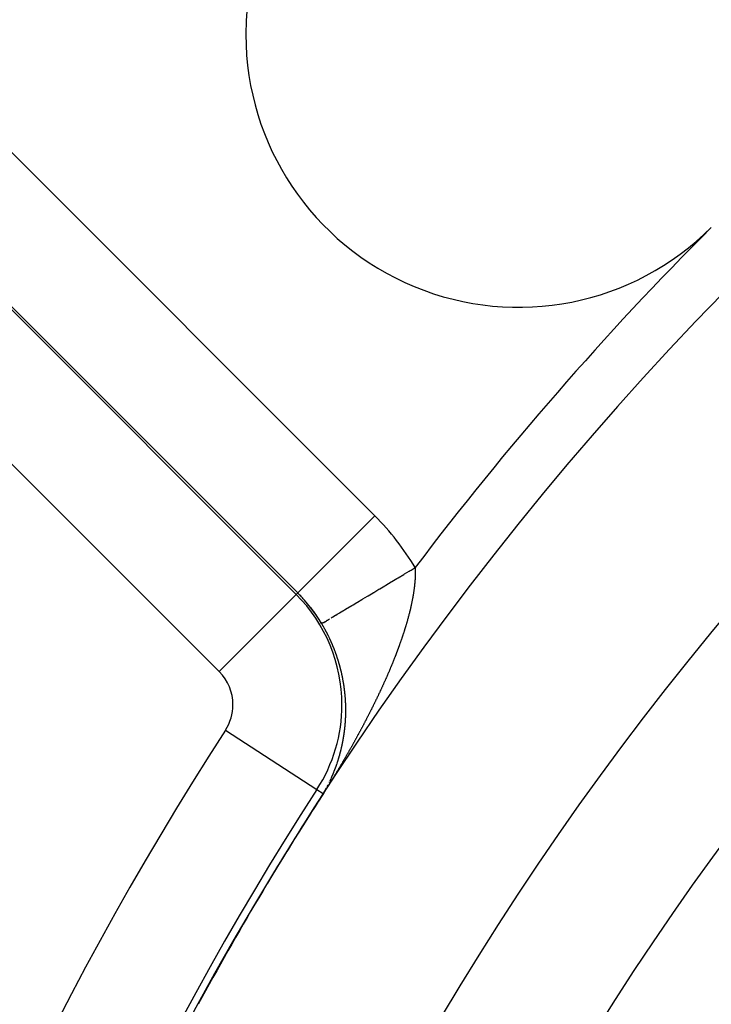
# Model space of a CAD drawing. Units: millimetres. Extents: x -286 to 488, y -305 to 305.
# Drawn here: x 151 to 163, y 13 to 31 of the extents above; entities that cross this region are included whole.
import ezdxf

# ---------------------------------------------------------------- set-up
doc = ezdxf.new("R2010")
doc.units = ezdxf.units.MM
doc.linetypes.add('DASHED', pattern=[9.652, 8.128, -1.524])
doc.layers.add('nevidi', color=4, linetype='DASHED')

msp = doc.modelspace()

# ---------------------------------------------------------------- linework, layer by layer
at = {"color": 2}
for p, q in [((155.91, 20.723), (155.911, 20.724)), ((156.347, 20.162), (156.349, 20.163))]:
    msp.add_line(p, q, dxfattribs=at)
for centre, radius, start, end in [((205.919, -15), 80, 7.90604, 172.09396), ((205.919, -15), 75, 7.93467, 172.06533), ((205.919, -15), 59, 0, 180), ((205.919, -15), 55, 0, 180), ((205.919, -15), 52.453, 0, 180), ((159.957, 30.962), 5, 0, 180), ((159.957, 30.962), 5, 180, 315), ((153.861, 18.674), 2.896, 30.9129, 45), ((153.861, 18.674), 2.898, 42.1434, 43.9779), ((153.861, 18.674), 2.898, 34.2856, 37.9564), ((153.861, 18.674), 2.898, 30.9129, 31.9347)]:
    msp.add_arc(centre, radius, start, end, dxfattribs=at)
at = {"layer": 'nevidi', "color": 7, "linetype": 'Continuous'}
for p, q in [((150.114, 29.345), (157.323, 22.136)), ((148.673, 27.903), (155.882, 20.695)), ((155.91, 20.723), (148.701, 27.932)), ((154.468, 19.281), (147.26, 26.49)), ((155.911, 20.724), (157.323, 22.136)), ((154.468, 19.281), (155.882, 20.695)), ((155.882, 20.695), (155.91, 20.723)), ((154.582, 18.207), (156.261, 17.121)), ((156.446, 17.167), (156.447, 17.17)), ((156.472, 17.218), (156.473, 17.22)), ((156.261, 17.121), (156.377, 17.046))]:
    msp.add_line(p, q, dxfattribs=at)
for points in [[(156.518, 20.265), (156.542, 20.279), (156.549, 20.283), (156.601, 20.314), (156.608, 20.319), (156.63, 20.332), (156.666, 20.353), (156.675, 20.358), (156.738, 20.396), (156.748, 20.402), (156.767, 20.414), (156.816, 20.443), (156.827, 20.45), (156.901, 20.494), (156.912, 20.501), (156.925, 20.509), (156.991, 20.548), (157.002, 20.555), (157.086, 20.605), (157.098, 20.612), (157.104, 20.616), (157.185, 20.664), (157.198, 20.672), (157.289, 20.726), (157.299, 20.732), (157.303, 20.735), (157.397, 20.791), (157.411, 20.799), (157.507, 20.857), (157.522, 20.866), (157.621, 20.925), (157.635, 20.934), (157.725, 20.988), (157.736, 20.994), (157.751, 21.003), (157.853, 21.064), (157.868, 21.073), (157.949, 21.121), (157.971, 21.135), (157.986, 21.144), (158.062, 21.189)], [(158.062, 21.189), (158.062, 21.188), (158.062, 21.18), (158.062, 21.179), (158.062, 21.176), (158.063, 21.168), (158.063, 21.164), (158.063, 21.156), (158.063, 21.152), (158.063, 21.144), (158.063, 21.14), (158.064, 21.132), (158.064, 21.128), (158.064, 21.12), (158.064, 21.116), (158.064, 21.108), (158.064, 21.103), (158.064, 21.095), (158.064, 21.091), (158.064, 21.083), (158.063, 21.079), (158.063, 21.071), (158.063, 21.066), (158.063, 21.058), (158.063, 21.054), (158.063, 21.046), (158.063, 21.041), (158.062, 21.033), (158.062, 21.029), (158.062, 21.02), (158.062, 21.016), (158.061, 21.008), (158.061, 21.003), (158.061, 20.995), (158.06, 20.99), (158.06, 20.982), (158.059, 20.977), (158.059, 20.969), (158.059, 20.964), (158.058, 20.956), (158.058, 20.952), (158.058, 20.95), (158.057, 20.943), (158.057, 20.939), (158.056, 20.93), (158.056, 20.925), (158.055, 20.917), (158.055, 20.912), (158.054, 20.904), (158.053, 20.899), (158.052, 20.89), (158.052, 20.886), (158.051, 20.877), (158.051, 20.872), (158.05, 20.864), (158.049, 20.859), (158.048, 20.85), (158.048, 20.845), (158.047, 20.837), (158.046, 20.832), (158.045, 20.823), (158.044, 20.818), (158.043, 20.809), (158.043, 20.805), (158.042, 20.796), (158.041, 20.791), (158.04, 20.782), (158.039, 20.777), (158.038, 20.768), (158.037, 20.763), (158.036, 20.754), (158.035, 20.749), (158.034, 20.74), (158.033, 20.735), (158.032, 20.726), (158.031, 20.721), (158.029, 20.712), (158.029, 20.707), (158.027, 20.698), (158.026, 20.693), (158.025, 20.688), (158.025, 20.684), (158.024, 20.679), (158.022, 20.669), (158.021, 20.664), (158.02, 20.655), (158.019, 20.65), (158.017, 20.641), (158.016, 20.636), (158.015, 20.626), (158.014, 20.621), (158.012, 20.612), (158.011, 20.607), (158.009, 20.597), (158.008, 20.592), (158.006, 20.583), (158.005, 20.578), (158.003, 20.568), (158.002, 20.563), (158, 20.553), (157.999, 20.548), (157.997, 20.539), (157.996, 20.534), (157.994, 20.524), (157.993, 20.519), (157.991, 20.509), (157.99, 20.504), (157.988, 20.494), (157.987, 20.489), (157.985, 20.479), (157.983, 20.474), (157.981, 20.465), (157.98, 20.459), (157.978, 20.45), (157.977, 20.444), (157.974, 20.435), (157.973, 20.429), (157.971, 20.42), (157.969, 20.414), (157.967, 20.405)], [(157.967, 20.405), (157.966, 20.399), (157.964, 20.393), (157.963, 20.39), (157.962, 20.384), (157.96, 20.375), (157.958, 20.369), (157.956, 20.36), (157.955, 20.354), (157.952, 20.344), (157.951, 20.339), (157.948, 20.329), (157.947, 20.324), (157.944, 20.314), (157.943, 20.309), (157.94, 20.299), (157.939, 20.293), (157.936, 20.283), (157.935, 20.278), (157.932, 20.268), (157.931, 20.263), (157.928, 20.253), (157.926, 20.247), (157.924, 20.238), (157.922, 20.232), (157.919, 20.222), (157.918, 20.217), (157.915, 20.207), (157.913, 20.201), (157.911, 20.191), (157.909, 20.186), (157.906, 20.176), (157.904, 20.17), (157.902, 20.16), (157.9, 20.155), (157.897, 20.145), (157.895, 20.139), (157.892, 20.129), (157.891, 20.124), (157.888, 20.114), (157.886, 20.108), (157.883, 20.098), (157.881, 20.093), (157.878, 20.083), (157.876, 20.077), (157.874, 20.069), (157.873, 20.067), (157.872, 20.061), (157.868, 20.051), (157.867, 20.046), (157.863, 20.036), (157.862, 20.03), (157.858, 20.02), (157.857, 20.014), (157.853, 20.004), (157.852, 19.999), (157.848, 19.989), (157.847, 19.983), (157.843, 19.973), (157.841, 19.967), (157.838, 19.957), (157.836, 19.951), (157.833, 19.941), (157.831, 19.935), (157.827, 19.925), (157.825, 19.919), (157.822, 19.909), (157.82, 19.904), (157.817, 19.893), (157.815, 19.888), (157.811, 19.877), (157.809, 19.872), (157.806, 19.862), (157.804, 19.856), (157.8, 19.846), (157.798, 19.84), (157.795, 19.829), (157.793, 19.824), (157.789, 19.814), (157.787, 19.808), (157.783, 19.797), (157.781, 19.792), (157.777, 19.781), (157.775, 19.776), (157.772, 19.765), (157.77, 19.759), (157.766, 19.749), (157.764, 19.743), (157.76, 19.733), (157.758, 19.727), (157.754, 19.717), (157.753, 19.716), (157.752, 19.711), (157.748, 19.701), (157.746, 19.695), (157.742, 19.684), (157.74, 19.678), (157.736, 19.668), (157.734, 19.662), (157.73, 19.652), (157.727, 19.646), (157.723, 19.635), (157.721, 19.63), (157.717, 19.619), (157.715, 19.613), (157.711, 19.603), (157.709, 19.597), (157.705, 19.586), (157.702, 19.581), (157.698, 19.57), (157.696, 19.564), (157.692, 19.554), (157.69, 19.548), (157.685, 19.537), (157.683, 19.531), (157.679, 19.521), (157.677, 19.515), (157.672, 19.505), (157.67, 19.499), (157.666, 19.488)], [(156.349, 20.163), (156.35, 20.164), (156.351, 20.165), (156.362, 20.171), (156.364, 20.173), (156.377, 20.18), (156.382, 20.183), (156.386, 20.185), (156.411, 20.2), (156.415, 20.203), (156.433, 20.214), (156.447, 20.222), (156.452, 20.225), (156.49, 20.248)], [(156.67, 19.418), (156.668, 19.426), (156.667, 19.431), (156.664, 19.439), (156.663, 19.444), (156.66, 19.452), (156.659, 19.457), (156.656, 19.465), (156.655, 19.47), (156.652, 19.478), (156.651, 19.483), (156.648, 19.491), (156.647, 19.496), (156.644, 19.504), (156.643, 19.509), (156.64, 19.517), (156.638, 19.522), (156.636, 19.53), (156.634, 19.535), (156.631, 19.543), (156.63, 19.548), (156.627, 19.556), (156.625, 19.561), (156.623, 19.569), (156.621, 19.574), (156.618, 19.582), (156.616, 19.587), (156.614, 19.595), (156.613, 19.598), (156.612, 19.601), (156.609, 19.608), (156.607, 19.614), (156.604, 19.621), (156.602, 19.627), (156.599, 19.635), (156.598, 19.64), (156.595, 19.648), (156.593, 19.653), (156.59, 19.661), (156.588, 19.666), (156.585, 19.674), (156.583, 19.679), (156.58, 19.687), (156.578, 19.692), (156.575, 19.7), (156.573, 19.705), (156.57, 19.712), (156.568, 19.718), (156.564, 19.725), (156.562, 19.73), (156.559, 19.738), (156.557, 19.743), (156.554, 19.751), (156.552, 19.756), (156.549, 19.764), (156.546, 19.769), (156.543, 19.777), (156.541, 19.782), (156.538, 19.79), (156.535, 19.795), (156.532, 19.803), (156.53, 19.808), (156.526, 19.815), (156.524, 19.821), (156.521, 19.828), (156.519, 19.833), (156.515, 19.841), (156.513, 19.846), (156.509, 19.854), (156.507, 19.859), (156.503, 19.867), (156.501, 19.872), (156.497, 19.879), (156.495, 19.884), (156.491, 19.892), (156.489, 19.897), (156.485, 19.905), (156.483, 19.91), (156.479, 19.918), (156.477, 19.922), (156.473, 19.93), (156.471, 19.935), (156.467, 19.943), (156.464, 19.948), (156.461, 19.956), (156.458, 19.96), (156.456, 19.964), (156.454, 19.968), (156.452, 19.973), (156.448, 19.981), (156.445, 19.986), (156.441, 19.993), (156.439, 19.998), (156.435, 20.006), (156.432, 20.011), (156.428, 20.019), (156.425, 20.023), (156.421, 20.031), (156.419, 20.036), (156.415, 20.044), (156.412, 20.049), (156.408, 20.056), (156.405, 20.061), (156.401, 20.069), (156.398, 20.074), (156.394, 20.081), (156.391, 20.086), (156.387, 20.094), (156.384, 20.099), (156.38, 20.106), (156.377, 20.111), (156.373, 20.119), (156.37, 20.123), (156.366, 20.131), (156.363, 20.136), (156.358, 20.143), (156.355, 20.148), (156.351, 20.156), (156.348, 20.161), (156.347, 20.162)], [(156.788, 18.674), (156.788, 18.677), (156.787, 18.685), (156.787, 18.69), (156.787, 18.697), (156.787, 18.702), (156.786, 18.71), (156.786, 18.715), (156.786, 18.722), (156.785, 18.727), (156.785, 18.735), (156.785, 18.74), (156.784, 18.747), (156.784, 18.752), (156.784, 18.76), (156.783, 18.765), (156.783, 18.773), (156.782, 18.777), (156.782, 18.785), (156.782, 18.79), (156.781, 18.798), (156.781, 18.803), (156.78, 18.81), (156.78, 18.815), (156.779, 18.819), (156.779, 18.823), (156.779, 18.828), (156.778, 18.836), (156.778, 18.841), (156.777, 18.848), (156.776, 18.853), (156.776, 18.861), (156.775, 18.866), (156.774, 18.874), (156.774, 18.878), (156.773, 18.886), (156.773, 18.891), (156.772, 18.899), (156.771, 18.904), (156.77, 18.912), (156.77, 18.916), (156.769, 18.924), (156.768, 18.929), (156.767, 18.937), (156.767, 18.942), (156.766, 18.95), (156.765, 18.954), (156.764, 18.962), (156.764, 18.967), (156.763, 18.975), (156.762, 18.98), (156.761, 18.988), (156.76, 18.993), (156.759, 19), (156.758, 19.006), (156.757, 19.013), (156.757, 19.018), (156.755, 19.026), (156.755, 19.031), (156.753, 19.039), (156.753, 19.044), (156.751, 19.052), (156.751, 19.057), (156.749, 19.064), (156.749, 19.069), (156.747, 19.077), (156.746, 19.082), (156.745, 19.09), (156.744, 19.095), (156.743, 19.103), (156.742, 19.108), (156.741, 19.115), (156.74, 19.121), (156.738, 19.128), (156.737, 19.133), (156.736, 19.141), (156.735, 19.146), (156.733, 19.154), (156.732, 19.159), (156.731, 19.167), (156.73, 19.172), (156.728, 19.18), (156.727, 19.185), (156.726, 19.193), (156.725, 19.198), (156.723, 19.205), (156.722, 19.21), (156.721, 19.215), (156.72, 19.218), (156.719, 19.223), (156.718, 19.231), (156.716, 19.236), (156.715, 19.244), (156.714, 19.249), (156.712, 19.257), (156.711, 19.262), (156.709, 19.27), (156.708, 19.275), (156.706, 19.283), (156.704, 19.288), (156.703, 19.296), (156.701, 19.301), (156.699, 19.309), (156.698, 19.314), (156.696, 19.322), (156.695, 19.327), (156.693, 19.335), (156.692, 19.34), (156.69, 19.348), (156.688, 19.353), (156.686, 19.36), (156.685, 19.366), (156.683, 19.373), (156.681, 19.379), (156.679, 19.387), (156.678, 19.392), (156.675, 19.399), (156.674, 19.404), (156.672, 19.413), (156.67, 19.418)], [(157.666, 19.488), (157.663, 19.482), (157.659, 19.472), (157.657, 19.466), (157.653, 19.455), (157.65, 19.449), (157.646, 19.439), (157.643, 19.433), (157.639, 19.422), (157.637, 19.416), (157.632, 19.406), (157.63, 19.4), (157.626, 19.389), (157.623, 19.383), (157.619, 19.373), (157.616, 19.367), (157.612, 19.356), (157.609, 19.35), (157.605, 19.34), (157.604, 19.337), (157.602, 19.334), (157.598, 19.323), (157.596, 19.317), (157.591, 19.307), (157.589, 19.301), (157.584, 19.29), (157.582, 19.284), (157.577, 19.274), (157.574, 19.268), (157.57, 19.257), (157.567, 19.251), (157.563, 19.241), (157.56, 19.235), (157.556, 19.224), (157.553, 19.218), (157.548, 19.208), (157.546, 19.202), (157.541, 19.191), (157.539, 19.185), (157.534, 19.175), (157.531, 19.169), (157.527, 19.158), (157.524, 19.152), (157.519, 19.142), (157.517, 19.136), (157.512, 19.125), (157.509, 19.119), (157.505, 19.109), (157.502, 19.103), (157.497, 19.092), (157.495, 19.086), (157.49, 19.076), (157.487, 19.07), (157.482, 19.059), (157.48, 19.053), (157.475, 19.043), (157.472, 19.037), (157.467, 19.026), (157.465, 19.02), (157.46, 19.009), (157.457, 19.004), (157.452, 18.993), (157.449, 18.987), (157.445, 18.976), (157.442, 18.97), (157.437, 18.96), (157.434, 18.954), (157.429, 18.943), (157.426, 18.937), (157.426, 18.937), (157.422, 18.927), (157.419, 18.921), (157.414, 18.91), (157.411, 18.904), (157.406, 18.894), (157.403, 18.888), (157.398, 18.877), (157.395, 18.871), (157.39, 18.861), (157.387, 18.854), (157.382, 18.844), (157.38, 18.838), (157.375, 18.827), (157.372, 18.821), (157.367, 18.811), (157.364, 18.805), (157.359, 18.794), (157.356, 18.788), (157.351, 18.777), (157.348, 18.772), (157.343, 18.761), (157.34, 18.755), (157.335, 18.744), (157.332, 18.738), (157.326, 18.727), (157.323, 18.721), (157.318, 18.711), (157.315, 18.705), (157.31, 18.694), (157.307, 18.688), (157.302, 18.678), (157.299, 18.672), (157.294, 18.661), (157.291, 18.655), (157.286, 18.644), (157.283, 18.638), (157.277, 18.628), (157.274, 18.622), (157.269, 18.611), (157.266, 18.605), (157.261, 18.594), (157.258, 18.588), (157.252, 18.578), (157.249, 18.572), (157.244, 18.561), (157.241, 18.555), (157.235, 18.544), (157.232, 18.538), (157.227, 18.527), (157.224, 18.521)], [(156.783, 18.38), (156.784, 18.383), (156.784, 18.384), (156.784, 18.386), (156.784, 18.389), (156.784, 18.391), (156.784, 18.392), (156.784, 18.395), (156.784, 18.396), (156.784, 18.398), (156.785, 18.4), (156.785, 18.403), (156.785, 18.403), (156.785, 18.406), (156.785, 18.408), (156.785, 18.409), (156.785, 18.412), (156.785, 18.415), (156.786, 18.42), (156.786, 18.421), (156.786, 18.424), (156.786, 18.427), (156.786, 18.427), (156.786, 18.432), (156.786, 18.433), (156.786, 18.436), (156.787, 18.439), (156.787, 18.439), (156.787, 18.444), (156.787, 18.445), (156.787, 18.448), (156.787, 18.45), (156.787, 18.451), (156.787, 18.456), (156.787, 18.456), (156.787, 18.459), (156.787, 18.462), (156.788, 18.463), (156.788, 18.468), (156.788, 18.471), (156.788, 18.474), (156.788, 18.476), (156.788, 18.477), (156.788, 18.48), (156.788, 18.48), (156.788, 18.483), (156.788, 18.486), (156.788, 18.488), (156.788, 18.489), (156.788, 18.492), (156.788, 18.492), (156.788, 18.495), (156.789, 18.498), (156.789, 18.5), (156.789, 18.501), (156.789, 18.504), (156.789, 18.505), (156.789, 18.507), (156.789, 18.51), (156.789, 18.512), (156.789, 18.513), (156.789, 18.515), (156.789, 18.517), (156.789, 18.518), (156.789, 18.521), (156.789, 18.524), (156.789, 18.529), (156.789, 18.53), (156.789, 18.533), (156.789, 18.536), (156.789, 18.537), (156.789, 18.541), (156.789, 18.542), (156.789, 18.545), (156.789, 18.548), (156.789, 18.549), (156.789, 18.554), (156.789, 18.554), (156.789, 18.557), (156.789, 18.56), (156.789, 18.561), (156.789, 18.564), (156.789, 18.566), (156.789, 18.566), (156.789, 18.569), (156.789, 18.572), (156.789, 18.573), (156.789, 18.575), (156.789, 18.578), (156.789, 18.578), (156.789, 18.581), (156.789, 18.584), (156.789, 18.586), (156.789, 18.587), (156.789, 18.59), (156.789, 18.59), (156.789, 18.593), (156.789, 18.596), (156.789, 18.598), (156.789, 18.599), (156.789, 18.602), (156.789, 18.603), (156.789, 18.605), (156.789, 18.608), (156.789, 18.61), (156.789, 18.611), (156.789, 18.614), (156.789, 18.615), (156.789, 18.617), (156.789, 18.62), (156.789, 18.623), (156.789, 18.627), (156.789, 18.629), (156.789, 18.632), (156.789, 18.635), (156.789, 18.635), (156.789, 18.64), (156.789, 18.641), (156.789, 18.644), (156.788, 18.647)], [(156.788, 18.647), (156.788, 18.647), (156.788, 18.652), (156.788, 18.653), (156.788, 18.656), (156.788, 18.659), (156.788, 18.66), (156.788, 18.665), (156.788, 18.668), (156.788, 18.671), (156.788, 18.672), (156.788, 18.674)], [(157.224, 18.521), (157.223, 18.519), (157.218, 18.511), (157.215, 18.505), (157.21, 18.494), (157.207, 18.488), (157.201, 18.477), (157.198, 18.471), (157.193, 18.461), (157.19, 18.454), (157.184, 18.444), (157.181, 18.438), (157.176, 18.427), (157.172, 18.421), (157.167, 18.41), (157.164, 18.404), (157.158, 18.393), (157.155, 18.387), (157.149, 18.377), (157.146, 18.371), (157.141, 18.36), (157.138, 18.354), (157.132, 18.343), (157.129, 18.337), (157.123, 18.326), (157.12, 18.32), (157.114, 18.31), (157.111, 18.303), (157.105, 18.293), (157.102, 18.287), (157.097, 18.276), (157.093, 18.27), (157.088, 18.259), (157.084, 18.253), (157.079, 18.242), (157.075, 18.236), (157.07, 18.225), (157.066, 18.219), (157.061, 18.209), (157.057, 18.203), (157.052, 18.192), (157.048, 18.186), (157.043, 18.175), (157.039, 18.169), (157.034, 18.158), (157.03, 18.152), (157.024, 18.141), (157.021, 18.135), (157.018, 18.13), (157.015, 18.125), (157.012, 18.119), (157.006, 18.108), (157.003, 18.102), (156.997, 18.091), (156.996, 18.089), (156.994, 18.085), (156.988, 18.074), (156.984, 18.068), (156.978, 18.057), (156.975, 18.051), (156.969, 18.04), (156.966, 18.034), (156.96, 18.024), (156.957, 18.017), (156.951, 18.007), (156.947, 18.001), (156.941, 17.99), (156.938, 17.984), (156.932, 17.973), (156.929, 17.967), (156.923, 17.956), (156.919, 17.95), (156.913, 17.94), (156.91, 17.934), (156.904, 17.923), (156.9, 17.917), (156.894, 17.906), (156.891, 17.9), (156.885, 17.889), (156.882, 17.883), (156.875, 17.872), (156.872, 17.866), (156.866, 17.856), (156.863, 17.85), (156.856, 17.839), (156.853, 17.833), (156.847, 17.822), (156.843, 17.816), (156.837, 17.805), (156.834, 17.799), (156.828, 17.788), (156.824, 17.782), (156.818, 17.772), (156.815, 17.766), (156.808, 17.755), (156.805, 17.749), (156.799, 17.738), (156.795, 17.732), (156.789, 17.721), (156.786, 17.715), (156.779, 17.705), (156.776, 17.699), (156.77, 17.688), (156.766, 17.682), (156.76, 17.671), (156.756, 17.665), (156.75, 17.654), (156.748, 17.65), (156.747, 17.648), (156.74, 17.637), (156.737, 17.631), (156.731, 17.621), (156.727, 17.615), (156.721, 17.604), (156.717, 17.598), (156.711, 17.587), (156.707, 17.581), (156.701, 17.57), (156.697, 17.564), (156.691, 17.554)], [(156.756, 18.117), (156.756, 18.12), (156.756, 18.12), (156.756, 18.123), (156.757, 18.124), (156.757, 18.126), (156.757, 18.129), (156.758, 18.132), (156.758, 18.136), (156.758, 18.137), (156.759, 18.14), (156.759, 18.143), (156.759, 18.143), (156.76, 18.148), (156.76, 18.149), (156.76, 18.152), (156.761, 18.154), (156.761, 18.155), (156.762, 18.159), (156.762, 18.16), (156.762, 18.163), (156.762, 18.166), (156.762, 18.166), (156.763, 18.171), (156.763, 18.172), (156.764, 18.174), (156.764, 18.177), (156.764, 18.178), (156.765, 18.183), (156.765, 18.183), (156.765, 18.186), (156.765, 18.189), (156.766, 18.19), (156.766, 18.194), (156.766, 18.194), (156.766, 18.197), (156.767, 18.198), (156.767, 18.201), (156.768, 18.206), (156.768, 18.209), (156.768, 18.212), (156.768, 18.213), (156.769, 18.215), (156.769, 18.217), (156.769, 18.218), (156.769, 18.22), (156.77, 18.223), (156.77, 18.225), (156.77, 18.226), (156.77, 18.229), (156.77, 18.23), (156.771, 18.232), (156.771, 18.235), (156.771, 18.237), (156.771, 18.238), (156.771, 18.241), (156.772, 18.241), (156.772, 18.243), (156.772, 18.246), (156.772, 18.249), (156.772, 18.249), (156.773, 18.252), (156.773, 18.253), (156.773, 18.255), (156.773, 18.258), (156.774, 18.26), (156.774, 18.261), (156.774, 18.264), (156.774, 18.265), (156.774, 18.267), (156.774, 18.269), (156.775, 18.272), (156.775, 18.272), (156.775, 18.275), (156.775, 18.277), (156.775, 18.278), (156.776, 18.281), (156.776, 18.284), (156.776, 18.289), (156.776, 18.29), (156.777, 18.293), (156.777, 18.295), (156.777, 18.296), (156.777, 18.3), (156.777, 18.301), (156.778, 18.304), (156.778, 18.307), (156.778, 18.308), (156.778, 18.312), (156.778, 18.313), (156.779, 18.316), (156.779, 18.319), (156.779, 18.319), (156.779, 18.324), (156.779, 18.325), (156.78, 18.327), (156.78, 18.33), (156.78, 18.331), (156.78, 18.336), (156.78, 18.336), (156.781, 18.339), (156.781, 18.342), (156.781, 18.343), (156.781, 18.348), (156.781, 18.351), (156.782, 18.354), (156.782, 18.355), (156.782, 18.357), (156.782, 18.36), (156.782, 18.36), (156.782, 18.362), (156.782, 18.365), (156.783, 18.367), (156.783, 18.368), (156.783, 18.371), (156.783, 18.372), (156.783, 18.374), (156.783, 18.377), (156.783, 18.379), (156.783, 18.38)], [(156.709, 17.876), (156.71, 17.879), (156.71, 17.88), (156.711, 17.884), (156.711, 17.884), (156.712, 17.887), (156.712, 17.89), (156.713, 17.891), (156.713, 17.893), (156.714, 17.895), (156.714, 17.895), (156.714, 17.898), (156.715, 17.901), (156.715, 17.902), (156.716, 17.904), (156.716, 17.906), (156.716, 17.907), (156.717, 17.909), (156.717, 17.912), (156.718, 17.914), (156.718, 17.915), (156.719, 17.918), (156.719, 17.918), (156.719, 17.92), (156.72, 17.923), (156.72, 17.925), (156.72, 17.926), (156.721, 17.929), (156.721, 17.929), (156.722, 17.931), (156.722, 17.934), (156.723, 17.936), (156.723, 17.937), (156.723, 17.94), (156.724, 17.941), (156.724, 17.943), (156.725, 17.945), (156.725, 17.948), (156.725, 17.948), (156.726, 17.951), (156.726, 17.952), (156.726, 17.954), (156.727, 17.957), (156.727, 17.959), (156.728, 17.959), (156.728, 17.962), (156.728, 17.963), (156.729, 17.965), (156.729, 17.968), (156.73, 17.97), (156.73, 17.971), (156.73, 17.973), (156.731, 17.975), (156.731, 17.976), (156.731, 17.979), (156.732, 17.982), (156.733, 17.986), (156.733, 17.987), (156.734, 17.99), (156.734, 17.993), (156.734, 17.993), (156.735, 17.998), (156.735, 17.999), (156.736, 18.001), (156.736, 18.004), (156.736, 18.005), (156.737, 18.009), (156.737, 18.01), (156.738, 18.013), (156.738, 18.015), (156.739, 18.016), (156.739, 18.021), (156.739, 18.021), (156.74, 18.024), (156.741, 18.027), (156.741, 18.028), (156.741, 18.032), (156.742, 18.032), (156.742, 18.035), (156.743, 18.038), (156.743, 18.039), (156.744, 18.044), (156.744, 18.046), (156.745, 18.049), (156.745, 18.051), (156.745, 18.052), (156.745, 18.055), (156.746, 18.055), (156.746, 18.058), (156.746, 18.061), (156.747, 18.062), (156.747, 18.063), (156.747, 18.066), (156.747, 18.067), (156.748, 18.069), (156.748, 18.072), (156.749, 18.074), (156.749, 18.075), (156.749, 18.078), (156.749, 18.078), (156.75, 18.08), (156.75, 18.083), (156.751, 18.085), (156.751, 18.086), (156.751, 18.089), (156.751, 18.09), (156.752, 18.092), (156.752, 18.095), (156.752, 18.097), (156.752, 18.097), (156.753, 18.1), (156.753, 18.101), (156.753, 18.103), (156.754, 18.106), (156.754, 18.108), (156.754, 18.109), (156.755, 18.112), (156.755, 18.113), (156.755, 18.114), (156.756, 18.117)], [(156.654, 17.674), (156.655, 17.676), (156.656, 17.679), (156.656, 17.679), (156.657, 17.682), (156.657, 17.683), (156.658, 17.684), (156.658, 17.687), (156.659, 17.69), (156.659, 17.69), (156.661, 17.694), (156.661, 17.695), (156.662, 17.698), (156.663, 17.701), (156.663, 17.701), (156.664, 17.705)], [(156.665, 17.709), (156.666, 17.711), (156.666, 17.712), (156.667, 17.716), (156.667, 17.717), (156.668, 17.72), (156.669, 17.722), (156.669, 17.723), (156.67, 17.727), (156.67, 17.728), (156.671, 17.73), (156.672, 17.733), (156.672, 17.734), (156.674, 17.738), (156.674, 17.739), (156.674, 17.741), (156.675, 17.744), (156.675, 17.745), (156.677, 17.749), (156.677, 17.752), (156.678, 17.755), (156.679, 17.756), (156.679, 17.758), (156.68, 17.76), (156.68, 17.761), (156.68, 17.763)], [(156.681, 17.766), (156.682, 17.767), (156.682, 17.769), (156.683, 17.771), (156.683, 17.772)], [(156.683, 17.774), (156.684, 17.777), (156.685, 17.779), (156.685, 17.78), (156.686, 17.782), (156.686, 17.783), (156.686, 17.785), (156.687, 17.788), (156.688, 17.79), (156.688, 17.79), (156.689, 17.793), (156.689, 17.794), (156.689, 17.796), (156.69, 17.799), (156.691, 17.801), (156.691, 17.801), (156.691, 17.804), (156.692, 17.805), (156.692, 17.807), (156.693, 17.81), (156.694, 17.812), (156.694, 17.812), (156.694, 17.815), (156.695, 17.817), (156.695, 17.818), (156.696, 17.821), (156.696, 17.823), (156.696, 17.823), (156.697, 17.826), (156.698, 17.828), (156.698, 17.829), (156.698, 17.832), (156.699, 17.834), (156.699, 17.835), (156.699, 17.836), (156.7, 17.839)], [(156.701, 17.843), (156.702, 17.845), (156.702, 17.846), (156.703, 17.85), (156.703, 17.851), (156.704, 17.854), (156.705, 17.857), (156.705, 17.857), (156.706, 17.862), (156.706, 17.862), (156.707, 17.865), (156.707, 17.868), (156.707, 17.868), (156.708, 17.873)], [(156.691, 17.554), (156.688, 17.548), (156.681, 17.537), (156.678, 17.531), (156.671, 17.52), (156.668, 17.514), (156.661, 17.503), (156.658, 17.497), (156.651, 17.487), (156.648, 17.481), (156.641, 17.47), (156.638, 17.464), (156.631, 17.453), (156.628, 17.447), (156.621, 17.437), (156.618, 17.43), (156.611, 17.42), (156.607, 17.414), (156.601, 17.403), (156.597, 17.397), (156.591, 17.386), (156.587, 17.38), (156.581, 17.37), (156.577, 17.364), (156.57, 17.353), (156.567, 17.347), (156.56, 17.336), (156.557, 17.33), (156.55, 17.319), (156.546, 17.313), (156.54, 17.302), (156.536, 17.296), (156.529, 17.286), (156.526, 17.28), (156.519, 17.269), (156.515, 17.263), (156.509, 17.252), (156.505, 17.246), (156.498, 17.235), (156.495, 17.229), (156.488, 17.218), (156.484, 17.212), (156.478, 17.202), (156.477, 17.201), (156.473, 17.195), (156.466, 17.184), (156.463, 17.178), (156.455, 17.166), (156.452, 17.161), (156.444, 17.148), (156.441, 17.143), (156.433, 17.131), (156.43, 17.126), (156.422, 17.113), (156.418, 17.107), (156.41, 17.094), (156.406, 17.088), (156.398, 17.075), (156.394, 17.068), (156.385, 17.055), (156.38, 17.048), (156.379, 17.045)], [(156.595, 17.5), (156.596, 17.503), (156.597, 17.505), (156.597, 17.506), (156.598, 17.508), (156.598, 17.509), (156.599, 17.511), (156.6, 17.514), (156.601, 17.516), (156.601, 17.516), (156.602, 17.519), (156.602, 17.52), (156.603, 17.521), (156.604, 17.524), (156.605, 17.527), (156.606, 17.531), (156.607, 17.532), (156.608, 17.535), (156.609, 17.537), (156.609, 17.537), (156.61, 17.542), (156.611, 17.543), (156.612, 17.545), (156.613, 17.548), (156.613, 17.548), (156.614, 17.552)], [(156.615, 17.556), (156.616, 17.559), (156.616, 17.559), (156.618, 17.563), (156.618, 17.564), (156.619, 17.566), (156.62, 17.569), (156.62, 17.57), (156.622, 17.574), (156.622, 17.574), (156.623, 17.577), (156.624, 17.58), (156.624, 17.581), (156.625, 17.585)], [(156.626, 17.588), (156.627, 17.59), (156.628, 17.592), (156.629, 17.596), (156.63, 17.598), (156.631, 17.601), (156.631, 17.602), (156.632, 17.604), (156.633, 17.606), (156.633, 17.607), (156.634, 17.609), (156.635, 17.612), (156.635, 17.613), (156.635, 17.614), (156.636, 17.617), (156.636, 17.617)], [(156.638, 17.622), (156.639, 17.624), (156.639, 17.625), (156.64, 17.628), (156.64, 17.628), (156.641, 17.631), (156.642, 17.633), (156.642, 17.635), (156.642, 17.636), (156.643, 17.639), (156.644, 17.639), (156.644, 17.641), (156.645, 17.644), (156.646, 17.646), (156.646, 17.647), (156.647, 17.649), (156.647, 17.65), (156.648, 17.652), (156.648, 17.655), (156.649, 17.657), (156.649, 17.657), (156.65, 17.66), (156.65, 17.661)], [(156.652, 17.665), (156.653, 17.668), (156.653, 17.668), (156.653, 17.671), (156.654, 17.672)], [(156.522, 17.324), (156.523, 17.326), (156.523, 17.327), (156.525, 17.329), (156.525, 17.33), (156.526, 17.332), (156.527, 17.334), (156.528, 17.337), (156.528, 17.337), (156.529, 17.34), (156.53, 17.341), (156.53, 17.342), (156.531, 17.345), (156.532, 17.347), (156.533, 17.347), (156.534, 17.35), (156.534, 17.351), (156.535, 17.352), (156.536, 17.355), (156.537, 17.357), (156.537, 17.357), (156.538, 17.36), (156.539, 17.361), (156.539, 17.363), (156.54, 17.365), (156.542, 17.368), (156.543, 17.372), (156.544, 17.373), (156.545, 17.375), (156.546, 17.378), (156.546, 17.378), (156.548, 17.382), (156.548, 17.383), (156.549, 17.386), (156.55, 17.388), (156.55, 17.389), (156.552, 17.393), (156.553, 17.394), (156.554, 17.396), (156.555, 17.399), (156.555, 17.399), (156.557, 17.403)], [(156.557, 17.404), (156.558, 17.406), (156.559, 17.409), (156.559, 17.41), (156.561, 17.414), (156.561, 17.414), (156.562, 17.417), (156.563, 17.419), (156.564, 17.42), (156.565, 17.424), (156.565, 17.425), (156.566, 17.427), (156.568, 17.43), (156.568, 17.431), (156.57, 17.435), (156.571, 17.438), (156.572, 17.44), (156.572, 17.441), (156.573, 17.443), (156.574, 17.445), (156.574, 17.446)], [(156.575, 17.448), (156.576, 17.451), (156.576, 17.452), (156.577, 17.453), (156.578, 17.456), (156.578, 17.456), (156.579, 17.459), (156.58, 17.461), (156.581, 17.463), (156.581, 17.464), (156.582, 17.466), (156.582, 17.467), (156.583, 17.469), (156.584, 17.472), (156.585, 17.473), (156.585, 17.474), (156.586, 17.477), (156.586, 17.477), (156.587, 17.479), (156.588, 17.482), (156.588, 17.482), (156.589, 17.484), (156.589, 17.485), (156.59, 17.487), (156.59, 17.488), (156.591, 17.49), (156.592, 17.493), (156.593, 17.495), (156.593, 17.495), (156.594, 17.498), (156.595, 17.499)], [(156.449, 17.172), (156.45, 17.175), (156.451, 17.176), (156.451, 17.177), (156.453, 17.18), (156.454, 17.182), (156.454, 17.182), (156.455, 17.185), (156.456, 17.186), (156.456, 17.187), (156.458, 17.19), (156.459, 17.192), (156.459, 17.192), (156.46, 17.195), (156.461, 17.196), (156.462, 17.198), (156.463, 17.2), (156.464, 17.203), (156.466, 17.207), (156.467, 17.208)], [(156.488, 17.25), (156.489, 17.253), (156.489, 17.254), (156.491, 17.258), (156.492, 17.258), (156.493, 17.261)], [(156.499, 17.273), (156.499, 17.274), (156.5, 17.276), (156.501, 17.278), (156.501, 17.278), (156.502, 17.281), (156.504, 17.283), (156.504, 17.285), (156.505, 17.286), (156.506, 17.288), (156.506, 17.289), (156.507, 17.291), (156.508, 17.294), (156.509, 17.295), (156.509, 17.296), (156.511, 17.299), (156.511, 17.299), (156.512, 17.301), (156.513, 17.304), (156.514, 17.305), (156.514, 17.306), (156.515, 17.309), (156.516, 17.309), (156.517, 17.311)], [(156.378, 17.046), (156.378, 17.046), (156.378, 17.046), (156.378, 17.046), (156.378, 17.046), (156.378, 17.046), (156.378, 17.046), (156.378, 17.046), (156.378, 17.046), (156.378, 17.046), (156.378, 17.046), (156.378, 17.046), (156.378, 17.046), (156.378, 17.046), (156.378, 17.046), (156.378, 17.046), (156.378, 17.045)], [(156.379, 17.045), (156.379, 17.045), (156.379, 17.045), (156.379, 17.045), (156.379, 17.045)], [(156.387, 17.061), (156.383, 17.055), (156.383, 17.055), (156.386, 17.06), (156.386, 17.06)], [(156.389, 17.065), (156.391, 17.068), (156.391, 17.068), (156.392, 17.071), (156.393, 17.071), (156.394, 17.073), (156.395, 17.076), (156.397, 17.078), (156.397, 17.079), (156.399, 17.082), (156.4, 17.083), (156.401, 17.086), (156.403, 17.089), (156.403, 17.089), (156.406, 17.093), (156.406, 17.094), (156.407, 17.096), (156.409, 17.099), (156.409, 17.1), (156.412, 17.104), (156.412, 17.104), (156.413, 17.107)], [(156.415, 17.11), (156.417, 17.114), (156.419, 17.117), (156.42, 17.12), (156.421, 17.121), (156.422, 17.122), (156.423, 17.125)], [(156.423, 17.125), (156.424, 17.127), (156.426, 17.13), (156.427, 17.131), (156.427, 17.132), (156.429, 17.135), (156.429, 17.135), (156.43, 17.137), (156.431, 17.14), (156.432, 17.141), (156.433, 17.143), (156.434, 17.145), (156.435, 17.147), (156.437, 17.15), (156.438, 17.151), (156.438, 17.152)]]:
    msp.add_lwpolyline(points, dxfattribs=at)
for centre, radius, start, end in [((205.919, -15), 74, 128.10665, 141.89335), ((205.919, -15), 60, 135, 142.90397), ((153.861, 18.674), 4.896, 30.9129, 45), ((153.861, 18.674), 2.858, 0, 45), ((153.861, 18.674), 0.859, 0, 45), ((153.861, 18.674), 0.859, 327.1034, 0), ((153.861, 18.674), 2.858, 327.1034, 0), ((205.919, -15), 61.141, 147.10345, 212.89655), ((205.919, -15), 59.142, 147.10345, 212.89655), ((205.919, -15), 59.002, 147.10345, 151.46886), ((205.919, -15), 59.003, 147.10345, 148.98609)]:
    msp.add_arc(centre, radius, start, end, dxfattribs=at)

doc.saveas('drawing.dxf')
